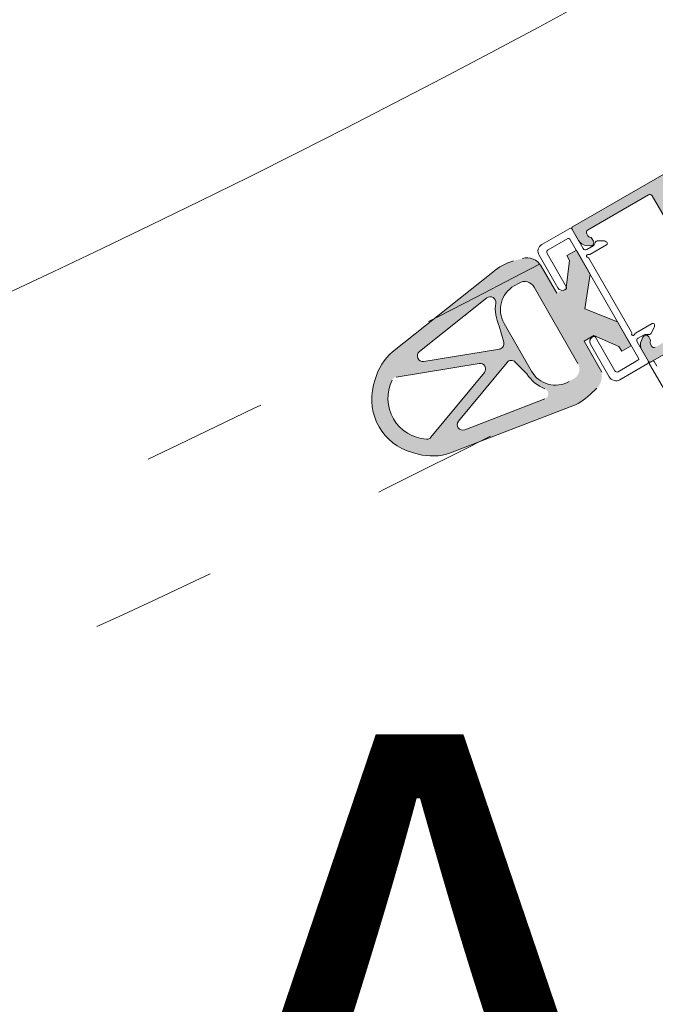
# Model space of a CAD drawing. Units: millimetres. Extents: x 2875 to 28240, y 2041 to 14683.
# Drawn here: x 23158 to 23280, y 8651 to 8841 of the extents above; entities that cross this region are included whole.
import ezdxf

# ---------------------------------------------------------------- set-up
doc = ezdxf.new("R2010")
doc.units = ezdxf.units.MM
doc.linetypes.add('ISO03W100', pattern=[30, 12, -18])
doc.styles.get("Standard").update_dxf_attribs({"font": 'arial.ttf'})

msp = doc.modelspace()

# ---------------------------------------------------------------- hatches: boundary and pattern name
at = {"lineweight": 0}
h = msp.add_hatch(color=256, dxfattribs=at)
h.set_gradient(color1=(132, 132, 132), tint=0.53, name='HEMISPHERICAL')
h.paths.add_polyline_path([(23285.756, 8796.231, -0.4142136), (23285.968, 8795.864), (23285.895, 8795.591, 0.1989124), (23285.925, 8795.363), (23291.863, 8785.078, -0.4142136), (23291.68, 8784.395), (23279.959, 8777.628, -0.4142136), (23279.276, 8777.811), (23279.027, 8778.246, -0.2348498), (23279.001, 8778.691, 0.2353907), (23278.973, 8779.136), (23278.688, 8779.631, 0.6108101), (23277.568, 8779.575), (23277.279, 8778.937, 0.2416113), (23277.37, 8777.113), (23278.644, 8774.906, 0.4142136), (23279.054, 8774.796), (23347.816, 8814.496, 0.4142136), (23347.926, 8814.906), (23346.652, 8817.113, 0.2416113), (23345.117, 8818.104), (23344.42, 8818.173, 0.6108101), (23343.813, 8817.231), (23344.098, 8816.736, 0.2353907), (23344.47, 8816.49, -0.2348498), (23344.842, 8816.244), (23345.094, 8815.811, -0.4142136), (23344.911, 8815.128), (23333.19, 8808.361, -0.4142136), (23332.507, 8808.544), (23326.569, 8818.829, 0.1989124), (23326.387, 8818.969), (23326.114, 8819.042, -0.4142136), (23325.902, 8819.41), (23325.975, 8819.683, 0.1989124), (23325.945, 8819.91), (23320.007, 8830.195, -0.4142136), (23320.19, 8830.878), (23331.911, 8837.645, -0.4142136), (23332.594, 8837.462), (23332.843, 8837.027, -0.2348498), (23332.87, 8836.583, 0.2353907), (23332.897, 8836.138), (23333.183, 8835.643, 0.6108101), (23334.302, 8835.698), (23334.591, 8836.336, 0.2416113), (23334.5, 8838.16), (23333.226, 8840.367, 0.4142136), (23332.816, 8840.477), (23264.054, 8800.777, 0.4142136), (23263.944, 8800.367), (23265.218, 8798.16, 0.2416113), (23266.753, 8797.17), (23267.45, 8797.101, 0.6108101), (23268.058, 8798.043), (23267.772, 8798.538, 0.2353907), (23267.4, 8798.784, -0.2348498), (23267.028, 8799.029), (23266.776, 8799.462, -0.4142136), (23266.959, 8800.145), (23278.68, 8806.912, -0.4142136), (23279.363, 8806.729), (23285.301, 8796.444, 0.1989124), (23285.483, 8796.305)])
h.paths.add_polyline_path([(23290.899, 8792.748, -0.4142136), (23291.265, 8794.114), (23294.7, 8796.097, 0.4142136), (23294.791, 8796.439), (23294.176, 8797.504, 0.2679492), (23293.31, 8798.004), (23292.272, 8798.004, 0.314639), (23292.037, 8797.84, -0.4423303), (23289.296, 8796.725, 0.2473945), (23289.016, 8796.714), (23288.971, 8796.688, -0.4142136), (23288.561, 8796.797), (23288.211, 8797.404), (23287.861, 8798.01, -0.4142136), (23287.971, 8798.42), (23288.016, 8798.446, 0.2473945), (23288.165, 8798.683, -0.4423303), (23290.502, 8800.499, 0.314639), (23290.761, 8800.62), (23291.28, 8801.519, 0.2679492), (23291.28, 8802.519), (23290.665, 8803.585, 0.4142136), (23290.324, 8803.676), (23286.889, 8801.693, -0.4142136), (23285.523, 8802.059), (23281.961, 8808.229, -0.4142136), (23282.144, 8808.912), (23288.783, 8812.745, -0.4142136), (23289.193, 8812.635), (23290.268, 8810.773, 0.4142136), (23290.678, 8810.663), (23291.89, 8811.363, 0.4142136), (23292, 8811.773), (23290.925, 8813.635, -0.4142136), (23291.035, 8814.045), (23298.309, 8818.245, -0.4142136), (23298.719, 8818.135), (23299.794, 8816.273, 0.4142136), (23300.204, 8816.163), (23301.416, 8816.863, 0.4142136), (23301.526, 8817.273), (23300.451, 8819.135, -0.4142136), (23300.561, 8819.545), (23307.836, 8823.745, -0.4142136), (23308.245, 8823.635), (23309.32, 8821.773, 0.4142136), (23309.73, 8821.663), (23310.943, 8822.363, 0.4142136), (23311.052, 8822.773), (23309.977, 8824.635, -0.4142136), (23310.087, 8825.045), (23316.726, 8828.878, -0.4142136), (23317.409, 8828.695), (23320.971, 8822.525, -0.4142136), (23320.605, 8821.159), (23317.171, 8819.176, 0.4142136), (23317.079, 8818.835), (23317.694, 8817.769, 0.2679492), (23318.56, 8817.269), (23319.598, 8817.269, 0.314639), (23319.833, 8817.433, -0.4423303), (23322.574, 8818.549, 0.2473945), (23322.854, 8818.559), (23322.899, 8818.586, -0.4142136), (23323.309, 8818.476), (23323.659, 8817.87), (23324.009, 8817.264, -0.4142136), (23323.899, 8816.854), (23323.854, 8816.827, 0.2473945), (23323.705, 8816.591, -0.4423303), (23321.368, 8814.774, 0.314639), (23321.109, 8814.653), (23320.59, 8813.754, 0.2679492), (23320.59, 8812.754), (23321.205, 8811.689, 0.4142136), (23321.546, 8811.597), (23324.981, 8813.58, -0.4142136), (23326.347, 8813.214), (23329.909, 8807.044, -0.4142136), (23329.726, 8806.361), (23323.087, 8802.528, -0.4142136), (23322.677, 8802.638), (23321.602, 8804.5, 0.4142136), (23321.193, 8804.61), (23319.98, 8803.91, 0.4142136), (23319.87, 8803.5), (23320.945, 8801.638, -0.4142136), (23320.836, 8801.228), (23313.561, 8797.028, -0.4142136), (23313.151, 8797.138), (23312.076, 8799, 0.4142136), (23311.666, 8799.11), (23310.454, 8798.41, 0.4142136), (23310.344, 8798), (23311.419, 8796.138, -0.4142136), (23311.309, 8795.728), (23304.035, 8791.528, -0.4142136), (23303.625, 8791.638), (23302.55, 8793.5, 0.4142136), (23302.14, 8793.61), (23300.928, 8792.91, 0.4142136), (23300.818, 8792.5), (23301.893, 8790.638, -0.4142136), (23301.783, 8790.228), (23295.144, 8786.395, -0.4142136), (23294.461, 8786.578)], flags=16)
at = {"lineweight": 0, "ltscale": 2, "extrusion": (0, 0, -1)}
h = msp.add_hatch(color=1, dxfattribs=at)
h.paths.add_polyline_path([(-23261.014, 8788.017), (-23262.852, 8789.07), (-23263.503, 8794.326), (-23262.977, 8795.245), (-23264.815, 8796.298), (-23267.448, 8791.703), (-23266.404, 8785.001), (-23272.713, 8782.512), (-23275.346, 8777.916), (-23273.508, 8776.863), (-23272.981, 8777.782), (-23268.118, 8779.879), (-23266.28, 8778.826), (-23269.259, 8773.626, 0.3441507), (-23268.703, 8769.754), (-23267.437, 8768.538, 0.1079986), (-23263.581, 8766.174), (-23240.627, 8757.329, 0.1511481), (-23234.37, 8757.11), (-23233.298, 8757.401, 0.4142136), (-23225.851, 8770.399), (-23226.142, 8771.471, 0.1511481), (-23229.495, 8776.759), (-23248.735, 8792.087, 0.1079986), (-23252.725, 8794.218), (-23254.414, 8794.695, 0.2554081), (-23257.385, 8794.016), (-23259.524, 8790.617)])
h.paths.add_polyline_path([(-23250.904, 8782.224), (-23256.17, 8773.033, -0.4142136), (-23263.398, 8771.071), (-23264.317, 8771.597, -0.4142136), (-23265.102, 8774.489), (-23256.677, 8789.194, -0.4142136), (-23253.786, 8789.979), (-23252.866, 8789.453, -0.4142136)], flags=16)
h.paths.add_polyline_path([(-23234.65, 8776.802, -0.77249), (-23235.481, 8774.928), (-23250.001, 8777.303, -0.4477662), (-23250.849, 8778.637), (-23249.985, 8781.698, 0.1487303), (-23249.3, 8786.135, -0.6789307), (-23247.592, 8787.114)], flags=0)
h.paths.add_polyline_path([(-23243.352, 8761.784), (-23258.712, 8767.703, -0.6789307), (-23258.732, 8769.672, 0.1487303), (-23255.25, 8772.507), (-23253.049, 8774.799, -0.4485602), (-23251.468, 8774.739), (-23242.154, 8763.447, -0.7714347)], flags=0)
h.paths.add_polyline_path([(-23235.976, 8759.976, -0.2406503), (-23236.86, 8760.359), (-23247.127, 8772.806, -0.6924729), (-23246.139, 8774.525), (-23230.16, 8771.912, -0.2431229), (-23229.379, 8771.331, -0.5340107)], flags=0)

# ---------------------------------------------------------------- linework, layer by layer
at = {"lineweight": 0}
for p, q in [((23264.054, 8800.777), (23332.816, 8840.477)), ((23347.816, 8814.496), (23279.054, 8774.796)), ((23278.68, 8806.912), (23266.959, 8800.145)), ((23285.301, 8796.444), (23279.363, 8806.729)), ((23265.218, 8798.16), (23263.944, 8800.367)), ((23266.776, 8799.462), (23267.028, 8799.029)), ((23267.45, 8797.101), (23266.753, 8797.17)), ((23267.772, 8798.538), (23268.058, 8798.043)), ((23277.279, 8778.937), (23277.568, 8779.575)), ((23278.688, 8779.631), (23278.973, 8779.136)), ((23279.027, 8778.246), (23279.276, 8777.811)), ((23278.644, 8774.906), (23277.37, 8777.113))]:
    msp.add_line(p, q, dxfattribs=at)
at = {"lineweight": 0, "ltscale": 2}
for p, q in [((23263.534, 8800.477), (23258.166, 8797.378)), ((23266.122, 8796.595), (23263.944, 8800.367)), ((23259.349, 8796.329), (23263.13, 8798.511)), ((23263.539, 8798.402), (23276.739, 8775.538)), ((23267.993, 8797.099), (23266.805, 8796.412)), ((23267.396, 8795.483), (23270.602, 8797.335)), ((23268.444, 8797.841), (23268.195, 8797.317)), ((23270.002, 8798.082), (23268.789, 8798.114)), ((23257.617, 8795.329), (23261.242, 8789.05)), ((23262.891, 8789.194), (23259.166, 8795.646)), ((23275.393, 8780.537), (23267.195, 8794.736)), ((23262.608, 8788.684), (23262.781, 8788.784)), ((23279.347, 8782.189), (23276.14, 8780.337)), ((23276.649, 8779.361), (23277.838, 8780.047)), ((23278.128, 8780.113), (23278.706, 8780.067)), ((23279.116, 8780.229), (23279.694, 8781.296)), ((23267.492, 8778.225), (23271.117, 8771.946)), ((23268.031, 8779.691), (23267.858, 8779.591)), ((23272.166, 8773.129), (23268.441, 8779.581)), ((23278.644, 8774.906), (23276.466, 8778.678)), ((23276.63, 8775.129), (23272.849, 8772.946)), ((23273.166, 8771.397), (23278.534, 8774.496))]:
    msp.add_line(p, q, dxfattribs=at)
at = {"color": 1, "lineweight": 0, "ltscale": 2, "extrusion": (0, 0, -1)}
for p, q in [((23264.815, 8796.298), (23262.977, 8795.245)), ((23262.977, 8795.245), (23263.503, 8794.326)), ((23267.448, 8791.703), (23264.815, 8796.298)), ((23261.014, 8788.017), (23258.035, 8793.217)), ((23263.503, 8794.326), (23262.852, 8789.07)), ((23229.495, 8776.759), (23248.735, 8792.087)), ((23266.404, 8785.001), (23267.448, 8791.703)), ((23252.866, 8789.453), (23253.786, 8789.979)), ((23256.677, 8789.194), (23265.102, 8774.489)), ((23234.65, 8776.802), (23247.592, 8787.114)), ((23272.713, 8782.512), (23266.404, 8785.001)), ((23250.849, 8778.637), (23249.985, 8781.698)), ((23256.17, 8773.033), (23250.904, 8782.224)), ((23272.713, 8782.512), (23275.346, 8777.916)), ((23268.118, 8779.879), (23266.28, 8778.826)), ((23272.981, 8777.782), (23268.118, 8779.879)), ((23266.28, 8778.826), (23269.259, 8773.626)), ((23275.346, 8777.916), (23273.508, 8776.863)), ((23250.001, 8777.303), (23235.481, 8774.928)), ((23273.508, 8776.863), (23272.981, 8777.782)), ((23246.139, 8774.525), (23230.16, 8771.912)), ((23251.468, 8774.739), (23242.154, 8763.447)), ((23253.049, 8774.799), (23255.25, 8772.507)), ((23247.127, 8772.806), (23236.86, 8760.359)), ((23225.851, 8770.399), (23226.142, 8771.471)), ((23268.703, 8769.754), (23267.437, 8768.538)), ((23258.712, 8767.703), (23243.352, 8761.784)), ((23263.581, 8766.174), (23240.627, 8757.329)), ((23233.298, 8757.401), (23234.37, 8757.11))]:
    msp.add_line(p, q, dxfattribs=at)
at = {"color": 26, "lineweight": 0, "ltscale": 2, "extrusion": (0, 0, -1)}
msp.add_line((23269.705, 8772.847), (23266.28, 8778.826), dxfattribs=at)
at = {"color": 7, "linetype": 'Continuous', "lineweight": 0}
for p, q in [((23330.334, 8685.27), (23278.873, 8774.403)), ((23278.965, 8774.745), (23279.398, 8774.995)), ((23279.739, 8774.903), (23280.239, 8774.037))]:
    msp.add_line(p, q, dxfattribs=at)
at = {"linetype": 'ISO03W100', "lineweight": 5, "ltscale": 2}
msp.add_circle((23282.929, 8798.359, -2763.762), 250, dxfattribs=at)
at = {"lineweight": 0, "ltscale": 25}
msp.add_arc((22295.223, 10631.859), 2034.487, 12.959573, 315.621082, dxfattribs=at)
at = {"color": 3, "lineweight": 0, "ltscale": 20}
msp.add_arc((22295.223, 10631.859), 1974.49, 182.750638, 329.079057, dxfattribs=at)
at = {"lineweight": 0}
for centre, radius, start, end in [((23278.93, 8806.479), 0.5, 30, 120), ((23264.204, 8800.517), 0.3, 120, 210), ((23267.209, 8799.712), 0.5, 120, 210), ((23267.461, 8799.28), 0.5, 210.11747, 262.98305), ((23267.339, 8798.288), 0.5, 30, 82.98305), ((23266.95, 8799.16), 2, 210, 264.33198), ((23267.512, 8797.728), 0.63, 264.33198, 30), ((23278.142, 8779.316), 0.63, 30, 155.66803), ((23279.102, 8778.113), 2, 155.66803, 210), ((23279.461, 8778.495), 0.5, 157.01696, 209.88253), ((23278.54, 8778.886), 0.5, 337.01696, 30), ((23279.709, 8778.061), 0.5, 210, 300), ((23278.904, 8775.056), 0.3, 210, 300)]:
    msp.add_arc(centre, radius, start, end, dxfattribs=at)
at = {"lineweight": 0, "ltscale": 2}
for centre, radius, start, end in [((23263.684, 8800.217), 0.3, 30.00013, 119.99997), ((23258.916, 8796.079), 1.5, 119.99997, 209.99997), ((23263.28, 8798.252), 0.3, 29.99997, 119.99997), ((23267.743, 8797.532), 0.5, 299.99997, 334.54389), ((23268.896, 8797.626), 0.5, 102.31869, 154.54389), ((23269.976, 8797.082), 1, 47.06751, 88.45905), ((23270.452, 8797.595), 0.3, 300.00045, 47.06751), ((23259.599, 8795.896), 0.5, 119.99997, 209.99997), ((23266.555, 8796.845), 0.5, 210.0001, 299.99997), ((23267.058, 8795.173), 0.3, 71.81076, 258.1823), ((23267.246, 8795.743), 0.3, 251.81076, 300.00036), ((23266.935, 8794.586), 0.3, 29.99997, 78.1823), ((23262.108, 8789.55), 1, 209.99997, 299.99997), ((23262.631, 8789.044), 0.3, 299.99997, 29.99997), ((23279.497, 8781.929), 0.3, 12.93243, 119.99949), ((23278.815, 8781.772), 1, 331.5409, 12.93243), ((23275.133, 8780.387), 0.3, 341.81764, 29.99997), ((23275.703, 8780.2), 0.3, 161.81764, 348.1892), ((23276.29, 8780.077), 0.3, 119.9996, 168.1892), ((23278.088, 8779.614), 0.5, 85.45605, 119.99997), ((23278.746, 8780.565), 0.5, 265.45605, 317.68126), ((23268.358, 8778.725), 1, 119.99997, 209.99997), ((23268.181, 8779.431), 0.3, 29.99997, 119.99997), ((23276.899, 8778.928), 0.5, 119.99997, 209.99984), ((23276.48, 8775.388), 0.3, 299.99997, 29.99997), ((23278.384, 8774.756), 0.3, 299.99997, 29.99997), ((23272.599, 8773.379), 0.5, 209.99997, 299.99997), ((23272.416, 8772.696), 1.5, 209.99997, 299.99997)]:
    msp.add_arc(centre, radius, start, end, dxfattribs=at)
at = {"color": 1, "lineweight": 0, "ltscale": 2, "extrusion": (0, 0, -1)}
for centre, radius, start, end in [((-23255.277, 8791.637), 3.178, 74.22667, 150.19043), ((-23255.604, 8784.024), 10.593, 49.57077, 74.22667), ((-23255.499, 8784.857), 5.296, 330.19043, 60.19043), ((-23254.839, 8788.141), 2.119, 60.19043, 150.19043), ((-23248.252, 8786.285), 1.059, 51.45445, 188.1496), ((-23256.936, 8785.041), 7.714, 334.31117, 8.1496), ((-23249.83, 8778.349), 1.059, 164.22667, 260.71155), ((-23236.365, 8768.696), 10.593, 15.19043, 49.57077), ((-23235.31, 8775.974), 1.059, 260.71155, 51.45445), ((-23246.31, 8773.48), 1.059, 80.71155, 219.51776), ((-23252.285, 8774.065), 1.059, 39.51776, 136.15418), ((-23261.651, 8776.812), 7.714, 292.23126, 326.06968), ((-23260.765, 8775.666), 5.296, 240.19043, 330.19043), ((-23236.074, 8767.624), 10.593, 285.19043, 15.19043), ((-23236.478, 8767.861), 7.901, 273.6416, 26.05237), ((-23260.099, 8776.178), 10.593, 226.15418, 250.81008), ((-23242.971, 8762.772), 1.059, 248.9264, 39.51776), ((-23236.043, 8761.033), 1.059, 219.51776, 273.6416), ((-23237.146, 8767.333), 10.593, 250.81008, 285.19043)]:
    msp.add_arc(centre, radius, start, end, dxfattribs=at)
at = {"linetype": 'ISO03W100', "lineweight": 0, "ltscale": 2}
for radius, start, end in [(2075, 242.300951, 297.699049), (2100, 242.313872, 297.686128)]:
    msp.add_arc((22295.223, 10631.859), radius, start, end, dxfattribs=at)
at = {"color": 7, "linetype": 'Continuous', "lineweight": 0}
for centre, start, end in [((23279.09, 8774.528), 120, 210), ((23279.523, 8774.778), 30, 120)]:
    msp.add_arc(centre, 0.25, start, end, dxfattribs=at)

# ---------------------------------------------------------------- texts
at = {"linetype": 'Continuous', "lineweight": 5}
msp.add_text('A', height=120, dxfattribs=at).set_placement((23184.987, 8583.246))

doc.saveas('drawing.dxf')
